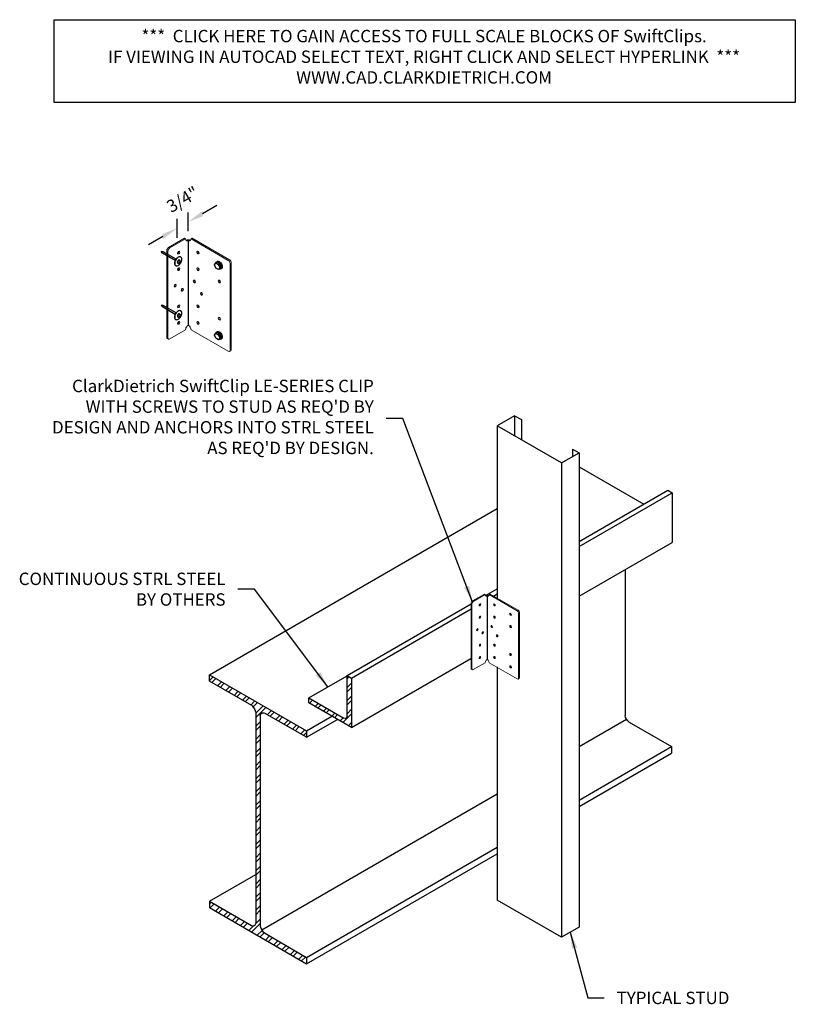
# Model space of a CAD drawing. Units: inches. Extents: x 22 to 116, y 53 to 172.
import ezdxf

# ---------------------------------------------------------------- set-up
doc = ezdxf.new("R2010")
doc.units = ezdxf.units.IN
doc.header["$LTSCALE"] = 16
doc.header["$MEASUREMENT"] = 0
doc.linetypes.add('HIDDEN', pattern=[0.375, 0.25, -0.125])
for name, color, linetype in [('CLIPS', 6, 'Continuous'), ('DIM', 1, 'Continuous'), ('HIDE', 1, 'HIDDEN'), ('STUD', 4, 'Continuous'), ('THIN-LINE', 9, 'Continuous')]:
    doc.layers.add(name, color=color, linetype=linetype)
doc.styles.add('000-CWD', font='romans.shx', dxfattribs={"width": 0.9})
doc.styles.add('ISOTEX-R1', font='ROMANS.SHX', dxfattribs={"oblique": 30})
doc.styles.add('Romans', font='romans.shx', dxfattribs={"width": 0.9, "height": 0.09375})
doc.dimstyles.new('016-CWD3_4', dxfattribs={"dimscale": 16, "dimtxt": 0.09375, "dimasz": 0.125, "dimexe": 0.0625, "dimexo": 0.0625, "dimgap": 0.09375, "dimtad": 0, "dimdec": 3, "dimzin": 3, "dimdsep": 46, "dimlunit": 4, "dimtxsty": '000-CWD', "dimcen": 0.09375, "dimclrt": 7, "dimadec": 0, "dimazin": 0, "dimtfac": 1, "dimtdec": 3, "dimtmove": 0, "dimatfit": 3, "dimfxl": 1, "dimfrac": 2, "dimtolj": 1, "dimtzin": 0, "dimarcsym": 0})
doc.dimstyles.new('DDG-STANDARD', dxfattribs={"dimscale": 16, "dimtxt": 0.09375, "dimasz": 0.125, "dimexe": 0.0625, "dimexo": 0.0625, "dimgap": 0.09375, "dimtad": 0, "dimtih": 1, "dimtoh": 1, "dimdec": 4, "dimzin": 3, "dimdsep": 46, "dimlunit": 4, "dimtxsty": 'Romans', "dimcen": 0.09375, "dimclrt": 7, "dimadec": 0, "dimazin": 0, "dimtfac": 1, "dimtdec": 4, "dimtofl": 0, "dimtmove": 0, "dimatfit": 3, "dimfxl": 1, "dimfrac": 2, "dimtolj": 1, "dimtzin": 0, "dimarcsym": 0})
pattern_1 = [(45, (11.6877, 26.4542), (-0.795495, 0.795495), []), (45, (12.2181, 26.4542), (-0.795495, 0.795495), [])]

# ---------------------------------------------------------------- blocks, each defined once
blk = doc.blocks.new('SCREWTOP-I')
for p, q in [((-0.211, 0.163), (-0.211, 0.265)), ((-0.057, 0.073), (-0.057, 0.175)), ((0.155, 0.106), (0.155, 0.208)), ((0.211, 0.228), (0.211, 0.33))]:
    blk.add_line(p, q)
blk.add_lwpolyline([(-0.155, 0.387), (-0.211, 0.265), (-0.057, 0.175), (0.155, 0.208), (0.211, 0.33), (0.057, 0.419)], close=True)
blk.add_lwpolyline([(-0.211, 0.163), (-0.211, 0.163), (-0.057, 0.073), (0.155, 0.106), (0.211, 0.228)])
for centre, start_param, end_param in [((0, 0.195), 5.675528, 9.988663), ((0, 0.144), 6.105475, 9.602489)]:
    blk.add_ellipse(centre, major_axis=(-0.25, 0), ratio=0.57735, start_param=start_param, end_param=end_param)
blk = doc.blocks.new('PDF2-I')
for p, q in [((-0.23, -0.03), (-0.23, 0.03)), ((0.19, -0.03), (0.19, 0.03)), ((-0.62, -0.09), (-0.62, -0.08)), ((0.58, -0.09), (0.58, -0.08))]:
    blk.add_line(p, q)
for points in [[(-0.02, 0.27, 0.058752), (-0.26, 0.25, 0.072341), (-0.45, 0.17, 0.106617), (-0.58, 0.05, 0.156851), (-0.62, -0.08, 0.156851), (-0.58, -0.2, 0.106617), (-0.45, -0.32, 0.072341), (-0.26, -0.4, 0.058752), (-0.02, -0.42, 0.058752), (0.22, -0.4, 0.072341), (0.41, -0.32, 0.106617), (0.55, -0.2, 0.156851), (0.58, -0.08, 0.156851), (0.55, 0.05, 0.106617), (0.41, 0.17, 0.072341), (0.22, 0.25, 0.058752)], [(-0.02, 0.15, 0.058752), (-0.1, 0.14, 0.072341), (-0.17, 0.11, 0.106617), (-0.21, 0.07, 0.156851), (-0.23, 0.03, 0.156851), (-0.21, -0.01, 0.106617), (-0.17, -0.06, 0.072341), (-0.1, -0.08, 0.058752), (-0.02, -0.09, 0.058752), (0.06, -0.08, 0.072341), (0.13, -0.06, 0.106617), (0.17, -0.01, 0.156851), (0.19, 0.03, 0.156851), (0.17, 0.07, 0.106617), (0.13, 0.11, 0.072341), (0.06, 0.14, 0.058752)]]:
    blk.add_lwpolyline(points, format="xyb", close=True)
for points in [[(-0.62, -0.09, 0.156851), (-0.58, -0.21, 0.106617), (-0.45, -0.34, 0.072341), (-0.26, -0.41, 0.058752), (-0.02, -0.44, 0.058752), (0.22, -0.41, 0.072341), (0.41, -0.34, 0.106617), (0.55, -0.21, 0.156851), (0.58, -0.09)], [(-0.23, -0.03, 0.156851), (-0.21, -0.07, 0.106617), (-0.17, -0.12, 0.072341), (-0.1, -0.14, 0.058752), (-0.02, -0.15, 0.058752), (0.06, -0.14, 0.072341), (0.13, -0.12, 0.106617), (0.17, -0.07, 0.156851), (0.19, -0.03)]]:
    blk.add_lwpolyline(points, format="xyb")
at = {"layer": 'HIDE'}
for p, q in [((-0.11, -0.44), (-0.11, -2.24)), ((0.08, -0.44), (0.08, -2.24)), ((-0.11, -2.24), (-0.01, -2.44)), ((0.08, -2.24), (-0.01, -2.44))]:
    blk.add_line(p, q, dxfattribs=at)
blk = doc.blocks.new('*U3')
at = {"color": 0, "linetype": 'ByBlock'}
blk.add_solid([(35.83, -0.19), (35.541, -0.357), (36.551, -0.773)], dxfattribs=at)
blk = doc.blocks.new('ISO_ARW2')
at = {"rotation": 30}
blk.add_blockref('*U3', (-32.041, -17.606), dxfattribs=at)
blk = doc.blocks.new('*D7')
at = {"layer": 'Defpoints', "color": 0, "transparency": 16777216}
for p in [(41.39, 146.63), (41.39, 144.34), (42.76, 145.13)]:
    blk.add_point(p, dxfattribs=at)
at = {"layer": 'DIM', "color": 0, "lineweight": -2, "transparency": 16777216}
for p, q in [((44.49, 148.42), (46.22, 149.42)), ((41.39, 145.49), (41.39, 147.78)), ((42.76, 146.28), (42.76, 148.57)), ((39.66, 145.63), (37.93, 144.63))]:
    blk.add_line(p, q, dxfattribs=at)
at = {"layer": 'DIM', "color": 0, "lineweight": -2, "transparency": 16777216, "xscale": 2, "yscale": 2, "zscale": 2}
for p, rotation in [((42.76, 147.42), 210.0229884648543), ((41.39, 146.63), 30.02298846485428)]:
    blk.add_blockref('ISO_ARW2', p, dxfattribs=dict(at, rotation=rotation))
at = {"layer": 'DIM', "color": 7, "transparency": 16777216, "insert": (42.07, 150.13), "char_height": 1.5, "attachment_point": 5, "rotation": 30.023, "style": 'ISOTEX-R1'}
blk.add_mtext('\\A1;3/4"', dxfattribs=at)
blk = doc.blocks.new('*U9')
at = {"linetype": 'Continuous', "lineweight": 0, "extrusion": (3.20494e-17, 0.816497, 0.57735)}
for p, q in [((-0.23, 5.288), (-1.191, 4.734)), ((-0.163, 5.249), (-1.123, 4.695)), ((0, 5.177), (0, 5.185)), ((0.163, 5.249), (2.422, 3.945)), ((2.49, 3.984), (0.23, 5.288)), ((-1.299, -0.704), (-1.299, 4.546)), ((-1.231, -0.743), (-1.231, 4.507)), ((-0.56, 4.503), (-0.604, 4.478)), ((0.604, 4.478), (0.56, 4.503)), ((1.903, 3.728), (1.859, 3.753)), ((2.531, -1.493), (2.531, 3.757)), ((2.598, -1.454), (2.598, 3.796)), ((-0.163, -0.251), (-1.123, -0.805)), ((0.163, -0.251), (2.422, -1.555)), ((-1.2, -0.813), (-1.267, -0.774)), ((2.566, -1.524), (2.499, -1.563))]:
    blk.add_line(p, q, dxfattribs=at)
blk.add_line((0, 5.132), (0, 0))
at = {"linetype": 'Continuous', "lineweight": 0, "extrusion": (-2.00751e-16, 5.55112e-17, -1)}
blk.add_ellipse((-0.068, 5.382), major_axis=(-0.23, 0), ratio=0.57735, start_param=-0.889231, end_param=-0.785398, dxfattribs=at)
at = {"linetype": 'Continuous', "lineweight": 0, "extrusion": (-2.22045e-16, 2.77556e-16, -1)}
blk.add_ellipse((-0.034, 5.363), major_axis=(-0.23, 0), ratio=0.57735, start_param=-0.889231, end_param=-0.681565, dxfattribs=at)
at = {"linetype": 'Continuous', "lineweight": 0, "extrusion": (-8.1359e-17, -7.17421e-33, -1)}
blk.add_ellipse((0, 5.343), major_axis=(-0.23, 0), ratio=0.57735, start_param=-0.785398, end_param=-0.681565, dxfattribs=at)
at = {"linetype": 'Continuous', "lineweight": 0, "extrusion": (-5.92297e-17, -6.19519e-17, -1)}
blk.add_ellipse((0, 5.343), major_axis=(-0.115, -0.2), ratio=0.57735, start_param=-0.262228, end_param=0.785398, dxfattribs=at)
at = {"linetype": 'Continuous', "lineweight": 0, "extrusion": (2.7357e-16, -3.18193e-16, -1)}
blk.add_ellipse((-0.051, 5.373), major_axis=(-0.115, -0.198), ratio=0.57735, start_param=-0.708085, end_param=-0.210324, dxfattribs=at)
at = {"linetype": 'Continuous', "lineweight": 0}
for centre, major_axis, start_param, end_param in [((-0.017, 5.353), (-0.115, -0.198), 0.036851, 0.889795), ((0.017, 5.353), (0.115, -0.198), -0.889795, -0.036851), ((-1.191, 4.609), (-0.077, -0.133), -2.356194, -0.785398), ((-0.65, 4.456), (0.0478, 0.0829), -2.357793, -0.837035), ((0.65, 4.456), (0.0478, -0.0829), -2.304558, -0.783799), ((1.949, 3.706), (0.0478, -0.0829), -2.304558, -0.783799), ((2.49, 3.859), (-0.077, 0.133), -2.356194, -0.785398), ((-0.65, 3.456), (0.0478, 0.0829), -2.357793, -0.785398), ((-0.65, 3.456), (0.0478, 0.0829), -0.785398, -0.783799), ((0.65, 3.456), (0.0478, -0.0829), -2.357793, -0.783799), ((-0.866, 2.456), (0.0478, 0.0829), -2.357793, -0.785398), ((-0.866, 2.456), (0.0478, 0.0829), -0.785398, -0.783799), ((0.433, 2.706), (0.0478, -0.0829), -2.357793, -0.783799), ((1.949, 2.706), (0.0478, -0.0829), -2.357793, -0.783799), ((-0.433, 2.206), (0.0478, 0.0829), -2.357793, -0.785398), ((-0.433, 2.206), (0.0478, 0.0829), -0.785398, -0.783799), ((0.866, 1.956), (0.0478, -0.0829), -2.357793, -0.783799), ((-0.65, 1.206), (0.0478, 0.0829), -2.357793, -0.785398), ((-0.65, 1.206), (0.0478, 0.0829), -0.785398, -0.783799), ((0.582, 1.167), (0.0478, -0.0829), -5.497787, 0.785398), ((-0.65, 0.206), (0.0478, 0.0829), -2.357793, -0.785398), ((-0.65, 0.206), (0.0478, 0.0829), -0.785398, -0.783799), ((0.582, 0.167), (0.0478, -0.0829), -5.497787, 0.785398), ((1.881, 0.417), (0.0478, -0.0829), -5.497787, 0.785398), ((0, -0.157), (-0.115, 0.2), -2.356194, -1.308569), ((1.881, -0.583), (0.0478, -0.0829), -5.497787, 0.785398), ((-1.191, -0.641), (-0.077, -0.133), -0.785398, 0), ((2.49, -1.391), (0.077, -0.133), 0, 0.785398)]:
    blk.add_ellipse(centre, major_axis=major_axis, ratio=0.57735, start_param=start_param, end_param=end_param, dxfattribs=at)
at = {"linetype": 'Continuous', "lineweight": 0, "extrusion": (-2.95881e-16, -1.38778e-16, -1)}
blk.add_ellipse((0.051, 5.373), major_axis=(0.115, -0.198), ratio=0.57735, start_param=0.210324, end_param=0.708085, dxfattribs=at)
at = {"linetype": 'Continuous', "lineweight": 0, "extrusion": (-2.71844e-16, -1.249e-16, -1)}
for centre, major_axis, start_param, end_param in [((0, 5.343), (0.115, -0.2), -0.785398, 0.262228), ((2.422, 3.82), (0.077, -0.133), -2.356194, -0.785398)]:
    blk.add_ellipse(centre, major_axis=major_axis, ratio=0.57735, start_param=start_param, end_param=end_param, dxfattribs=at)
at = {"linetype": 'Continuous', "lineweight": 0, "extrusion": (-1.29956e-16, 2.22045e-16, -1)}
blk.add_ellipse((0, 5.343), major_axis=(-0.23, 0), ratio=0.57735, start_param=-2.460027, end_param=-2.356194, dxfattribs=at)
at = {"linetype": 'Continuous', "lineweight": 0, "extrusion": (-5.31508e-17, 1.66533e-16, -1)}
blk.add_ellipse((0.034, 5.363), major_axis=(-0.23, 0), ratio=0.57735, start_param=-2.460027, end_param=-2.252362, dxfattribs=at)
at = {"linetype": 'Continuous', "lineweight": 0, "extrusion": (-2.49348e-16, 3.46797e-29, -1)}
blk.add_ellipse((0.068, 5.382), major_axis=(-0.23, 0), ratio=0.57735, start_param=-2.356194, end_param=-2.252362, dxfattribs=at)
at = {"linetype": 'Continuous', "lineweight": 0, "extrusion": (-1.85927e-17, -2.13611e-16, -1)}
blk.add_ellipse((-1.123, 4.57), major_axis=(0.077, 0.133), ratio=0.57735, start_param=-2.356194, end_param=-0.785398, dxfattribs=at)
at = {"linetype": 'Continuous', "lineweight": 0, "extrusion": (1.36785e-16, -1.11022e-16, -1)}
blk.add_ellipse((-0.582, 4.417), major_axis=(0.0478, 0.0829), ratio=0.57735, start_param=-0.457702, end_param=5.170091, dxfattribs=at)
at = {"linetype": 'Continuous', "lineweight": 0, "extrusion": (-3.88311e-16, -2.56241e-16, -1)}
for centre in [(0.582, 4.417), (1.881, 3.667)]:
    blk.add_ellipse(centre, major_axis=(0.0478, -0.0829), ratio=0.57735, start_param=-2.028499, end_param=3.599295, dxfattribs=at)
at = {"linetype": 'Continuous', "lineweight": 0, "extrusion": (2.60689e-16, -1.18459e-16, -1)}
for centre in [(-0.582, 3.417), (-0.798, 2.417), (-0.365, 2.167), (-0.582, 1.167), (-0.582, 0.167)]:
    blk.add_ellipse(centre, major_axis=(0.0478, 0.0829), ratio=0.57735, start_param=-5.497787, end_param=0.785398, dxfattribs=at)
at = {"linetype": 'Continuous', "lineweight": 0, "extrusion": (-2.92163e-16, -2.0073e-16, -1)}
for centre in [(0.582, 3.417), (0.365, 2.667), (1.881, 2.667), (0.798, 1.917)]:
    blk.add_ellipse(centre, major_axis=(-0.0478, 0.0829), ratio=0.57735, start_param=-3.926991, end_param=2.356194, dxfattribs=at)
at = {"linetype": 'Continuous', "lineweight": 0, "extrusion": (-4.43822e-16, -1.60093e-16, -1)}
blk.add_ellipse((0.65, 1.206), major_axis=(-0.0478, 0.0829), ratio=0.57735, start_param=-2.357793, end_param=-0.783799, dxfattribs=at)
at = {"linetype": 'Continuous', "lineweight": 0, "extrusion": (-3.47674e-16, -1.04582e-16, -1)}
blk.add_ellipse((0.65, 0.206), major_axis=(-0.0478, 0.0829), ratio=0.57735, start_param=-2.357793, end_param=-0.783799, dxfattribs=at)
at = {"linetype": 'Continuous', "lineweight": 0, "extrusion": (-2.16333e-16, -2.21048e-16, -1)}
blk.add_ellipse((1.949, 0.456), major_axis=(-0.0478, 0.0829), ratio=0.57735, start_param=-2.357793, end_param=-0.783799, dxfattribs=at)
at = {"linetype": 'Continuous', "lineweight": 0, "extrusion": (8.87111e-17, -8.32667e-17, -1)}
blk.add_ellipse((0, -0.157), major_axis=(0.115, 0.2), ratio=0.57735, start_param=-2.356194, end_param=-1.308569, dxfattribs=at)
at = {"linetype": 'Continuous', "lineweight": 0, "extrusion": (-3.43956e-16, -1.66533e-16, -1)}
blk.add_ellipse((1.949, -0.544), major_axis=(-0.0478, 0.0829), ratio=0.57735, start_param=-2.357793, end_param=-0.783799, dxfattribs=at)
at = {"linetype": 'Continuous', "lineweight": 0, "extrusion": (1.25629e-16, -2.96878e-16, -1)}
blk.add_ellipse((-1.123, -0.68), major_axis=(-0.077, -0.133), ratio=0.57735, start_param=-0.785398, end_param=0.785398, dxfattribs=at)
at = {"linetype": 'Continuous', "lineweight": 0, "extrusion": (-1.92296e-16, -2.0717e-16, -1)}
blk.add_ellipse((2.422, -1.43), major_axis=(0.077, -0.133), ratio=0.57735, start_param=-0.785398, end_param=0.785398, dxfattribs=at)
at = {"linetype": 'Continuous', "lineweight": 0}
for points, knots in [([(-0.144, 5.172), (-0.134, 5.172), (-0.123, 5.172), (-0.095, 5.174), (-0.079, 5.176), (-0.063, 5.179)], [0.20275138, 0.20275138, 0.20275138, 0.20275138, 0.23874478, 0.23874478, 0.27913328, 0.27913328, 0.27913328, 0.27913328]), ([(-0.057, 5.132), (-0.064, 5.132), (-0.071, 5.133), (-0.078, 5.133), (-0.08, 5.133), (-0.081, 5.133)], [0.32423777, 0.32423777, 0.32423777, 0.32423777, 0.34453104, 0.34453104, 0.35041374, 0.35041374, 0.35041374, 0.35041374]), ([(-0.063, 5.179), (-0.054, 5.18), (-0.045, 5.181), (-0.024, 5.183), (-0.012, 5.184), (0, 5.185)], [0.27011531, 0.27011531, 0.27011531, 0.27011531, 0.29271773, 0.29271773, 0.32121605, 0.32121605, 0.32121605, 0.32121605]), ([(0.081, 5.133), (0.08, 5.133), (0.078, 5.133), (0.069, 5.133), (0.06, 5.132), (0.044, 5.132), (0.036, 5.132), (0.018, 5.132), (0.009, 5.132), (-0.009, 5.132), (-0.018, 5.132), (-0.036, 5.132), (-0.044, 5.132), (-0.053, 5.132), (-0.055, 5.132), (-0.057, 5.132)], [0.2033551, 0.2033551, 0.2033551, 0.2033551, 0.2092378, 0.2092378, 0.2345361, 0.2345361, 0.2557103, 0.2557103, 0.2768844, 0.2768844, 0.2980585, 0.2980585, 0.3192327, 0.3192327, 0.3242378, 0.3242378, 0.3242378, 0.3242378]), ([(0, 5.185), (0.012, 5.184), (0.024, 5.183), (0.038, 5.181), (0.041, 5.181), (0.043, 5.181)], [0.26421942, 0.26421942, 0.26421942, 0.26421942, 0.29271773, 0.29271773, 0.29904138, 0.29904138, 0.29904138, 0.29904138]), ([(0.063, 5.179), (0.079, 5.176), (0.095, 5.174), (0.123, 5.172), (0.134, 5.172), (0.144, 5.172)], [0.28576289, 0.28576289, 0.28576289, 0.28576289, 0.32615139, 0.32615139, 0.36214479, 0.36214479, 0.36214479, 0.36214479]), ([(-0.057, -0.018), (-0.064, -0.023), (-0.071, -0.028), (-0.078, -0.037), (-0.08, -0.039), (-0.081, -0.041)], [0.32423777, 0.32423777, 0.32423777, 0.32423777, 0.34453104, 0.34453104, 0.35041374, 0.35041374, 0.35041374, 0.35041374]), ([(0.081, -0.041), (0.08, -0.039), (0.078, -0.037), (0.069, -0.027), (0.06, -0.02), (0.044, -0.01), (0.036, -0.006), (0.018, -0.001), (0.009, 0), (-0.009, 0), (-0.018, -0.001), (-0.036, -0.006), (-0.044, -0.01), (-0.053, -0.016), (-0.055, -0.017), (-0.057, -0.018)], [0.2033551, 0.2033551, 0.2033551, 0.2033551, 0.2092378, 0.2092378, 0.2345361, 0.2345361, 0.2557103, 0.2557103, 0.2768844, 0.2768844, 0.2980585, 0.2980585, 0.3192327, 0.3192327, 0.3242378, 0.3242378, 0.3242378, 0.3242378])]:
    blk.add_open_spline(points, degree=3, knots=knots, dxfattribs=at)
for points in [[(0.043, 5.181), (0.045, 5.181), (0.047, 5.18), (0.048, 5.18)], [(0.048, 5.18), (0.053, 5.18), (0.058, 5.179), (0.063, 5.179)]]:
    blk.add_open_spline(points, degree=3, dxfattribs=at)

msp = doc.modelspace()

# ---------------------------------------------------------------- hatches: boundary and pattern name
at = {"layer": 'THIN-LINE'}
h = msp.add_hatch(dxfattribs=at)
h.set_pattern_fill('ANSI32', color=256, scale=3, style=0)
h.set_pattern_definition(pattern_1)
edge = h.paths.add_edge_path()
edge.add_line((51.46696, 62.184821), (51.46696, 87.673042))
edge.add_ellipse((52.096356, 87.187242), major_axis=(-0.45132, 0.781709), ratio=0.5773502692, start_angle=317.69541975, end_angle=395.43867396, ccw=False)
edge.add_ellipse((52.096356, 87.187242), major_axis=(-0.45132, 0.781709), ratio=0.5773502692, start_angle=312.30458025, end_angle=317.69541975, ccw=False)
edge.add_line((52.126371, 87.906099), (57.082184, 85.044859))
edge.add_line((57.082184, 85.044859), (57.082184, 85.757249))
edge.add_line((57.082184, 85.757249), (57.042421, 85.842522))
edge.add_line((57.042421, 85.842522), (45.313894, 92.61399))
edge.add_line((45.313894, 92.61399), (45.313894, 91.839285))
edge.add_line((45.313894, 91.839285), (50.443387, 88.87777))
edge.add_ellipse((50.304479, 88.238632), major_axis=(-0.45132, 0.781709), ratio=0.5773502692, start_angle=236.85932828, end_angle=302.4298849, ccw=False)
edge.add_line((50.929118, 88.129283), (50.929118, 62.633892))
edge.add_arc((50.587346, 62.566059), 0.348439, -117.79382051, 11.22591969, ccw=False)
edge.add_line((50.424872, 62.257819), (45.313894, 65.208644))
edge.add_line((45.313894, 65.208644), (45.313894, 64.433939))
edge.add_line((45.313894, 64.433939), (57.082184, 57.639513))
edge.add_line((57.082184, 57.639513), (57.082184, 58.414218))
edge.add_line((57.082184, 58.414218), (51.961255, 61.370788))
edge.add_arc((52.91449, 62.506699), 1.482886, 192.53650137, 229.99725661, ccw=False)
h = msp.add_hatch(dxfattribs=at)
h.set_pattern_fill('ANSI32', color=256, scale=3, style=0)
h.set_pattern_definition(pattern_1)
edge = h.paths.add_edge_path()
edge.add_line((62.526146, 92.218192), (61.990053, 92.527705))
edge.add_line((61.990053, 92.527705), (61.990053, 87.573953))
edge.add_ellipse((61.516786, 87.930213), major_axis=(-0.33849, 0.586282), ratio=0.5773502692, start_angle=142.3267552, end_angle=216.36186056, ccw=False)
edge.add_line((61.577833, 87.346729), (57.329993, 89.799221))
edge.add_line((57.329993, 89.799221), (57.329993, 89.218192))
edge.add_line((57.329993, 89.218192), (62.526146, 86.218192))
edge.add_line((62.526146, 86.218192), (62.526146, 92.218192))

# ---------------------------------------------------------------- linework, layer by layer
msp.add_lwpolyline([(26.522536, 171.88264), (116.238554, 171.88264), (116.238554, 161.84317), (26.522536, 161.84317)], close=True)
at = {"layer": 'STUD'}
for p, q in [((82.264635, 123.958446), (80.153698, 122.739696)), ((82.264635, 123.958446), (83.076534, 123.489696)), ((82.264635, 123.958446), (82.264635, 121.520946)), ((82.264635, 123.958446), (82.264635, 121.520946)), ((87.947927, 118.239696), (80.153698, 122.739696)), ((80.153698, 122.739696), (80.153698, 101.872954)), ((83.076534, 123.489696), (83.076534, 121.052196)), ((87.947927, 118.239696), (90.058864, 119.458446)), ((89.246965, 119.927196), (89.246965, 118.989696)), ((89.246965, 119.927196), (90.058864, 119.458446)), ((90.058864, 119.458446), (90.058864, 62.0701)), ((87.947927, 118.239696), (87.947927, 60.85135)), ((87.947927, 118.239696), (87.947927, 98.696648)), ((80.153698, 93.573236), (80.153698, 65.35135)), ((87.947927, 60.85135), (80.153698, 65.35135)), ((90.058864, 62.0701), (87.947927, 60.85135))]:
    msp.add_line(p, q, dxfattribs=at)
at = {"layer": 'THIN-LINE'}
for p, q in [((90.058864, 117.772819), (97.887368, 113.25303)), ((90.058864, 108.733241), (100.793872, 114.931101)), ((90.058864, 108.114214), (101.329965, 114.621587)), ((100.793872, 114.931101), (101.329965, 114.621587)), ((101.329965, 114.621587), (101.329965, 108.621587)), ((45.313894, 92.61399), (80.153698, 112.728761)), ((90.058864, 102.114214), (101.329965, 108.621587)), ((95.62763, 105.329343), (95.62763, 87.680996)), ((78.740341, 102.198488), (80.153698, 103.014491)), ((79.701191, 102.134209), (80.153698, 102.395464)), ((61.990053, 92.527705), (76.992897, 101.189601)), ((62.526146, 92.218192), (76.992897, 100.570575)), ((62.526146, 86.218192), (76.976083, 94.560867)), ((57.329993, 89.799221), (61.990053, 92.489708)), ((50.929118, 88.029458), (50.929118, 62.498225)), ((51.46696, 87.673042), (51.46696, 62.184821)), ((57.082184, 85.819564), (60.149386, 87.590415)), ((57.082184, 85.044859), (60.820301, 87.203062)), ((90.058864, 83.914043), (95.807701, 87.233136)), ((57.082184, 85.757249), (57.042421, 85.842522)), ((96.121925, 86.866963), (101.242854, 83.910393)), ((90.058864, 77.453313), (101.242854, 83.910393)), ((101.242854, 83.910393), (101.242854, 83.135688)), ((90.058864, 76.678608), (101.242854, 83.135688)), ((51.647031, 61.736961), (80.153698, 78.195293)), ((57.082184, 58.414218), (80.153698, 71.734563)), ((57.082184, 57.639513), (80.153698, 70.959858)), ((45.313894, 65.208644), (50.929118, 68.450595)), ((45.313894, 65.208644), (50.424872, 62.257819)), ((45.313894, 65.208644), (45.313894, 64.433939)), ((45.313894, 64.433939), (57.082184, 57.639513)), ((51.961255, 61.370788), (57.082184, 58.414218)), ((57.082184, 58.414218), (57.082184, 57.639513))]:
    msp.add_line(p, q, dxfattribs=at)
for points in [[(50.443387, 88.87777), (45.313894, 91.839285), (45.313894, 92.61399), (57.082184, 85.819564), (57.082184, 85.044859), (52.06634, 87.940758)], [(61.990053, 87.573953), (61.990053, 92.527705), (62.526146, 92.218192), (62.526146, 86.218192), (57.329993, 89.218192), (57.329993, 89.799221), (61.577833, 87.346729)]]:
    msp.add_lwpolyline(points, dxfattribs=at)
for centre, radius, start, end in [((50.587346, 62.566059), 0.348439, 242.20617949, 348.77408031), ((52.91449, 62.506699), 1.482886, 192.53650137, 229.99725661)]:
    msp.add_arc(centre, radius, start, end, dxfattribs=at)
at = {"layer": 'THIN-LINE', "extrusion": (0, 0, -1)}
for centre, major_axis, start_param, end_param in [((50.304479, 88.238632), (-0.45132, 0.781709), 1.0047880593, 2.1492101646), ((52.096356, 87.187242), (-0.45132, 0.781709), -0.6185215432, 0.8324421127), ((61.516786, 87.930213), (-0.33849, 0.586282), 2.5069584647, 3.7991148152), ((96.243162, 87.520551), (-0.45132, 0.781709), 4.118099828, 5.2301076041)]:
    msp.add_ellipse(centre, major_axis=major_axis, ratio=0.5773502692, start_param=start_param, end_param=end_param, dxfattribs=at)

# ---------------------------------------------------------------- block references
at = {"rotation": 240.0120203803021}
for p in [(41.593771, 142.583683), (41.593771, 136.075143)]:
    msp.add_blockref('PDF2-I', p, dxfattribs=at)
at = {"xscale": -1.999999999999996, "yscale": 2, "rotation": 119.9879796196981}
for p in [(46.769754, 142.342034), (46.769754, 133.842034)]:
    msp.add_blockref('SCREWTOP-I', p, dxfattribs=at)
at = {"layer": 'CLIPS'}
for p, xscale, yscale, zscale in [((42.757709, 134.864474), 2, 2, 2), ((78.941454, 94.440645), 1.5, 1.5, 1.5)]:
    msp.add_blockref('*U9', p, dxfattribs=dict(at, xscale=xscale, yscale=yscale, zscale=zscale))

# ---------------------------------------------------------------- texts
at = {"layer": 'DIM', "color": 0, "char_height": 1.5, "style": 'Romans'}
for s, insert, width, attachment_point in [('***  CLICK HERE TO GAIN ACCESS TO FULL SCALE BLOCKS OF SwiftClips.\\PIF VIEWING IN AUTOCAD SELECT TEXT, RIGHT CLICK AND SELECT HYPERLINK  ***\\PWWW.CAD.CLARKDIETRICH.COM', (71.298391, 167.205912), 86.08098621, 5), ("ClarkDietrich SwiftClip LE-SERIES CLIP WITH SCREWS TO STUD AS REQ'D BY DESIGN AND ANCHORS INTO STRL STEEL AS REQ'D BY DESIGN.", (65.210756, 123.614897), 41.6, 6)]:
    msp.add_mtext(s, dxfattribs=dict(at, insert=insert, width=width, attachment_point=attachment_point))
at = {"layer": 'DIM', "color": 7, "char_height": 1.5}
for s, insert, width, attachment_point in [('{\\Fromans.shx;CONTINUOUS STRL STEEL BY OTHERS}', (47.263498, 102.968624), 25.74654546, 6), ('{\\Fromans.shx;TYPICAL STUD}', (94.60722, 53.507526), 36, 4)]:
    msp.add_mtext(s, dxfattribs=dict(at, insert=insert, width=width, attachment_point=attachment_point))

# ---------------------------------------------------------------- dimensions: what is measured, and where the dimension line sits
at = {"layer": 'DIM'}
dim = msp.add_linear_dim(base=(41.389449, 146.629042), p1=(42.757709, 145.128208), p2=(41.389449, 144.338243), angle=30.02298846, text='3/4"', dimstyle='DDG-STANDARD', override={"dimtih": 0, "dimtoh": 0, "dimlfac": 1.108832, "dimtxsty": 'ISOTEX-R1', "dimblk1": 'ISO_ARW2', "dimblk2": 'ISO_ARW2', "dimsah": 1, "dimtmove": 2}, dxfattribs=at)
dim.commit()
dim.dimension.update_dxf_attribs({"geometry": '*D7', "text_midpoint": (42.07271, 150.12925), "dimtype": 160})

# ---------------------------------------------------------------- leaders
at = {"layer": 'DIM', "annotation_type": 0, "has_hookline": 1}
for points, hookline_direction, text_width in [([(77.168955, 101.405356), (68.710756, 123.614897), (66.710756, 123.614897)], 1, 39.728571), ([(59.660023, 91.144464), (50.763498, 102.968624), (48.763498, 102.968624)], 1, 20.571429), ([(89.003395, 61.460725), (91.10722, 53.507526), (93.10722, 53.507526)], 0, 15.357143)]:
    msp.add_leader(points, dimstyle='016-CWD3_4', dxfattribs=dict(at, hookline_direction=hookline_direction, text_width=text_width))

doc.saveas('drawing.dxf')
